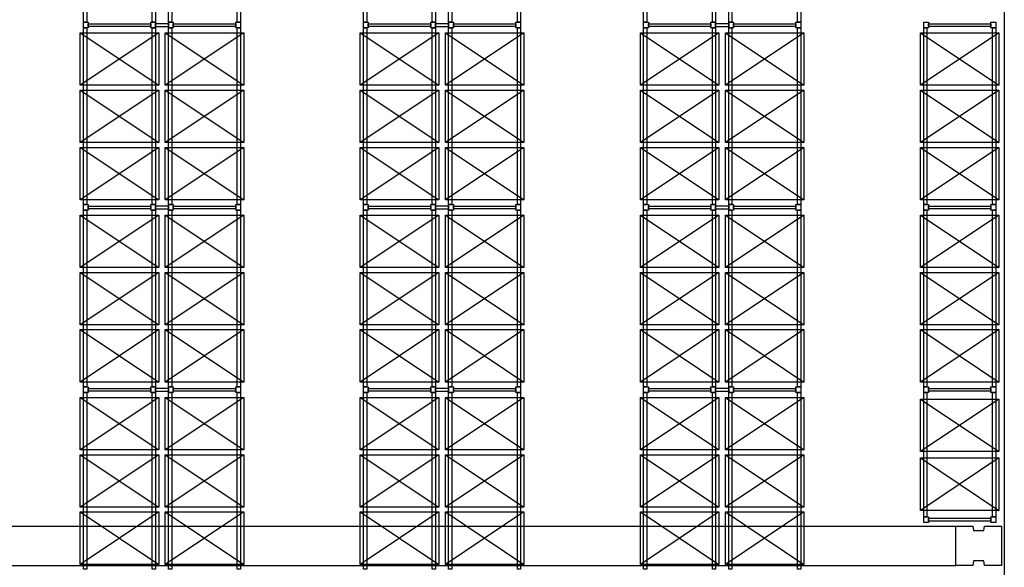
# Model space of a CAD drawing. Units: millimetres. Extents: x -302373 to 142826, y 48380 to 154408.
# Drawn here: x 57354 to 72401, y 118111 to 126476 of the extents above; entities that cross this region are included whole.
import ezdxf

# ---------------------------------------------------------------- set-up
doc = ezdxf.new("R2010")
doc.units = ezdxf.units.MM
doc.linetypes.add('DASHL10', pattern=[0.6, 0.4, -0.2])
for name, color, linetype in [('JHS_Beam', 40, 'Continuous'), ('JHS_ChargeUnit', 32, 'Continuous'), ('JHS_FrameProfile_B', 160, 'Continuous'), ('JHS_Framework_B', 253, 'Continuous'), ('JHS_RowSpacer', 160, 'Continuous'), ('STYLOI', 4, 'Continuous')]:
    doc.layers.add(name, color=color, linetype=linetype)

# ---------------------------------------------------------------- blocks, each defined once
blk = doc.blocks.new('Ladegut_D_6c38499f-a3f0-4836-b217-34d64b0374ae', base_point=(910328, 535467))
at = {"layer": 'JHS_ChargeUnit'}
for p, q in [((910328, 536667), (911128, 535467)), ((910328, 535467), (911128, 536667))]:
    blk.add_line(p, q, dxfattribs=at)
blk.add_lwpolyline([(910328, 535467), (910328, 536667), (911128, 536667), (911128, 535467), (910328, 535467)], dxfattribs=at)

msp = doc.modelspace()

# ---------------------------------------------------------------- linework, layer by layer
at = {"color": 1}
msp.add_line((72400.604, 148359.723, -5.317), (72400.604, 94634.094, -5.317), dxfattribs=at)
at = {"color": 4, "linetype": 'DASHL10'}
for p, q in [((43398.908, 118740.743), (71658.88, 118740.743)), ((43399.598, 118140.743, 6.673), (71659.57, 118140.743, 6.673))]:
    msp.add_line(p, q, dxfattribs=at)
at = {"layer": 'JHS_Beam', "elevation": 20.019}
for points in [[(58328.99, 129136.066), (58378.99, 129136.066), (58378.99, 126436.066), (58328.99, 126436.066), (58328.99, 129136.066)], [(59378.99, 129136.066), (59428.99, 129136.066), (59428.99, 126436.066), (59378.99, 126436.066), (59378.99, 129136.066)], [(59628.99, 129136.066), (59678.99, 129136.066), (59678.99, 126436.066), (59628.99, 126436.066), (59628.99, 129136.066)], [(60678.99, 129136.066), (60728.99, 129136.066), (60728.99, 126436.066), (60678.99, 126436.066), (60678.99, 129136.066)], [(62608.99, 129136.066), (62658.99, 129136.066), (62658.99, 126436.066), (62608.99, 126436.066), (62608.99, 129136.066)], [(63658.99, 129136.066), (63708.99, 129136.066), (63708.99, 126436.066), (63658.99, 126436.066), (63658.99, 129136.066)], [(63908.99, 129136.066), (63958.99, 129136.066), (63958.99, 126436.066), (63908.99, 126436.066), (63908.99, 129136.066)], [(64958.99, 129136.066), (65008.99, 129136.066), (65008.99, 126436.066), (64958.99, 126436.066), (64958.99, 129136.066)], [(66888.99, 129136.066), (66938.99, 129136.066), (66938.99, 126436.066), (66888.99, 126436.066), (66888.99, 129136.066)], [(67938.99, 129136.066), (67988.99, 129136.066), (67988.99, 126436.066), (67938.99, 126436.066), (67938.99, 129136.066)], [(68188.99, 129136.066), (68238.99, 129136.066), (68238.99, 126436.066), (68188.99, 126436.066), (68188.99, 129136.066)], [(69238.99, 129136.066), (69288.99, 129136.066), (69288.99, 126436.066), (69238.99, 126436.066), (69238.99, 129136.066)], [(58328.99, 126351.066), (58378.99, 126351.066), (58378.99, 123651.066), (58328.99, 123651.066), (58328.99, 126351.066)], [(59378.99, 126351.066), (59428.99, 126351.066), (59428.99, 123651.066), (59378.99, 123651.066), (59378.99, 126351.066)], [(59628.99, 126351.066), (59678.99, 126351.066), (59678.99, 123651.066), (59628.99, 123651.066), (59628.99, 126351.066)], [(60678.99, 126351.066), (60728.99, 126351.066), (60728.99, 123651.066), (60678.99, 123651.066), (60678.99, 126351.066)], [(62608.99, 126351.066), (62658.99, 126351.066), (62658.99, 123651.066), (62608.99, 123651.066), (62608.99, 126351.066)], [(63658.99, 126351.066), (63708.99, 126351.066), (63708.99, 123651.066), (63658.99, 123651.066), (63658.99, 126351.066)], [(63908.99, 126351.066), (63958.99, 126351.066), (63958.99, 123651.066), (63908.99, 123651.066), (63908.99, 126351.066)], [(64958.99, 126351.066), (65008.99, 126351.066), (65008.99, 123651.066), (64958.99, 123651.066), (64958.99, 126351.066)], [(66888.99, 126351.066), (66938.99, 126351.066), (66938.99, 123651.066), (66888.99, 123651.066), (66888.99, 126351.066)], [(67938.99, 126351.066), (67988.99, 126351.066), (67988.99, 123651.066), (67938.99, 123651.066), (67938.99, 126351.066)], [(68188.99, 126351.066), (68238.99, 126351.066), (68238.99, 123651.066), (68188.99, 123651.066), (68188.99, 126351.066)], [(69238.99, 126351.066), (69288.99, 126351.066), (69288.99, 123651.066), (69238.99, 123651.066), (69238.99, 126351.066)], [(71168.99, 126351.066), (71218.99, 126351.066), (71218.99, 123651.066), (71168.99, 123651.066), (71168.99, 126351.066)], [(72218.99, 126351.066), (72268.99, 126351.066), (72268.99, 123651.066), (72218.99, 123651.066), (72218.99, 126351.066)], [(58328.99, 123566.066), (58378.99, 123566.066), (58378.99, 120866.066), (58328.99, 120866.066), (58328.99, 123566.066)], [(59378.99, 123566.066), (59428.99, 123566.066), (59428.99, 120866.066), (59378.99, 120866.066), (59378.99, 123566.066)], [(59628.99, 123566.066), (59678.99, 123566.066), (59678.99, 120866.066), (59628.99, 120866.066), (59628.99, 123566.066)], [(60678.99, 123566.066), (60728.99, 123566.066), (60728.99, 120866.066), (60678.99, 120866.066), (60678.99, 123566.066)], [(62608.99, 123566.066), (62658.99, 123566.066), (62658.99, 120866.066), (62608.99, 120866.066), (62608.99, 123566.066)], [(63658.99, 123566.066), (63708.99, 123566.066), (63708.99, 120866.066), (63658.99, 120866.066), (63658.99, 123566.066)], [(63908.99, 123566.066), (63958.99, 123566.066), (63958.99, 120866.066), (63908.99, 120866.066), (63908.99, 123566.066)], [(64958.99, 123566.066), (65008.99, 123566.066), (65008.99, 120866.066), (64958.99, 120866.066), (64958.99, 123566.066)], [(66888.99, 123566.066), (66938.99, 123566.066), (66938.99, 120866.066), (66888.99, 120866.066), (66888.99, 123566.066)], [(67938.99, 123566.066), (67988.99, 123566.066), (67988.99, 120866.066), (67938.99, 120866.066), (67938.99, 123566.066)], [(68188.99, 123566.066), (68238.99, 123566.066), (68238.99, 120866.066), (68188.99, 120866.066), (68188.99, 123566.066)], [(69238.99, 123566.066), (69288.99, 123566.066), (69288.99, 120866.066), (69238.99, 120866.066), (69238.99, 123566.066)], [(71168.99, 123566.066), (71218.99, 123566.066), (71218.99, 120866.066), (71168.99, 120866.066), (71168.99, 123566.066)], [(72218.99, 123566.066), (72268.99, 123566.066), (72268.99, 120866.066), (72218.99, 120866.066), (72218.99, 123566.066)], [(58328.99, 120781.066), (58378.99, 120781.066), (58378.99, 118081.066), (58328.99, 118081.066), (58328.99, 120781.066)], [(59378.99, 120781.066), (59428.99, 120781.066), (59428.99, 118081.066), (59378.99, 118081.066), (59378.99, 120781.066)], [(59628.99, 120781.066), (59678.99, 120781.066), (59678.99, 118081.066), (59628.99, 118081.066), (59628.99, 120781.066)], [(60678.99, 120781.066), (60728.99, 120781.066), (60728.99, 118081.066), (60678.99, 118081.066), (60678.99, 120781.066)], [(62608.99, 120781.066), (62658.99, 120781.066), (62658.99, 118081.066), (62608.99, 118081.066), (62608.99, 120781.066)], [(63658.99, 120781.066), (63708.99, 120781.066), (63708.99, 118081.066), (63658.99, 118081.066), (63658.99, 120781.066)], [(63908.99, 120781.066), (63958.99, 120781.066), (63958.99, 118081.066), (63908.99, 118081.066), (63908.99, 120781.066)], [(64958.99, 120781.066), (65008.99, 120781.066), (65008.99, 118081.066), (64958.99, 118081.066), (64958.99, 120781.066)], [(66888.99, 120781.066), (66938.99, 120781.066), (66938.99, 118081.066), (66888.99, 118081.066), (66888.99, 120781.066)], [(67938.99, 120781.066), (67988.99, 120781.066), (67988.99, 118081.066), (67938.99, 118081.066), (67938.99, 120781.066)], [(68188.99, 120781.066), (68238.99, 120781.066), (68238.99, 118081.066), (68188.99, 118081.066), (68188.99, 120781.066)], [(69238.99, 120781.066), (69288.99, 120781.066), (69288.99, 118081.066), (69238.99, 118081.066), (69238.99, 120781.066)], [(71168.99, 120781.066), (71218.99, 120781.066), (71218.99, 118881.066), (71168.99, 118881.066), (71168.99, 120781.066)], [(72218.99, 120781.066), (72268.99, 120781.066), (72268.99, 118881.066), (72218.99, 118881.066), (72218.99, 120781.066)]]:
    msp.add_lwpolyline(points, dxfattribs=at)
at = {"layer": 'JHS_ChargeUnit', "elevation": 20.019}
for points in [[(58278.99, 126276.066), (59478.99, 126276.066), (59478.99, 125476.066), (58278.99, 125476.066), (58278.99, 126276.066)], [(59578.99, 126276.066), (60778.99, 126276.066), (60778.99, 125476.066), (59578.99, 125476.066), (59578.99, 126276.066)], [(62558.99, 126276.066), (63758.99, 126276.066), (63758.99, 125476.066), (62558.99, 125476.066), (62558.99, 126276.066)], [(63858.99, 126276.066), (65058.99, 126276.066), (65058.99, 125476.066), (63858.99, 125476.066), (63858.99, 126276.066)], [(66838.99, 126276.066), (68038.99, 126276.066), (68038.99, 125476.066), (66838.99, 125476.066), (66838.99, 126276.066)], [(68138.99, 126276.066), (69338.99, 126276.066), (69338.99, 125476.066), (68138.99, 125476.066), (68138.99, 126276.066)], [(71118.99, 126276.066), (72318.99, 126276.066), (72318.99, 125476.066), (71118.99, 125476.066), (71118.99, 126276.066)], [(58278.99, 125401.066), (59478.99, 125401.066), (59478.99, 124601.066), (58278.99, 124601.066), (58278.99, 125401.066)], [(59578.99, 125401.066), (60778.99, 125401.066), (60778.99, 124601.066), (59578.99, 124601.066), (59578.99, 125401.066)], [(62558.99, 125401.066), (63758.99, 125401.066), (63758.99, 124601.066), (62558.99, 124601.066), (62558.99, 125401.066)], [(63858.99, 125401.066), (65058.99, 125401.066), (65058.99, 124601.066), (63858.99, 124601.066), (63858.99, 125401.066)], [(66838.99, 125401.066), (68038.99, 125401.066), (68038.99, 124601.066), (66838.99, 124601.066), (66838.99, 125401.066)], [(68138.99, 125401.066), (69338.99, 125401.066), (69338.99, 124601.066), (68138.99, 124601.066), (68138.99, 125401.066)], [(71118.99, 125401.066), (72318.99, 125401.066), (72318.99, 124601.066), (71118.99, 124601.066), (71118.99, 125401.066)], [(58278.99, 124526.066), (59478.99, 124526.066), (59478.99, 123726.066), (58278.99, 123726.066), (58278.99, 124526.066)], [(59578.99, 124526.066), (60778.99, 124526.066), (60778.99, 123726.066), (59578.99, 123726.066), (59578.99, 124526.066)], [(62558.99, 124526.066), (63758.99, 124526.066), (63758.99, 123726.066), (62558.99, 123726.066), (62558.99, 124526.066)], [(63858.99, 124526.066), (65058.99, 124526.066), (65058.99, 123726.066), (63858.99, 123726.066), (63858.99, 124526.066)], [(66838.99, 124526.066), (68038.99, 124526.066), (68038.99, 123726.066), (66838.99, 123726.066), (66838.99, 124526.066)], [(68138.99, 124526.066), (69338.99, 124526.066), (69338.99, 123726.066), (68138.99, 123726.066), (68138.99, 124526.066)], [(71118.99, 124526.066), (72318.99, 124526.066), (72318.99, 123726.066), (71118.99, 123726.066), (71118.99, 124526.066)], [(58278.99, 123491.066), (59478.99, 123491.066), (59478.99, 122691.066), (58278.99, 122691.066), (58278.99, 123491.066)], [(59578.99, 123491.066), (60778.99, 123491.066), (60778.99, 122691.066), (59578.99, 122691.066), (59578.99, 123491.066)], [(62558.99, 123491.066), (63758.99, 123491.066), (63758.99, 122691.066), (62558.99, 122691.066), (62558.99, 123491.066)], [(63858.99, 123491.066), (65058.99, 123491.066), (65058.99, 122691.066), (63858.99, 122691.066), (63858.99, 123491.066)], [(66838.99, 123491.066), (68038.99, 123491.066), (68038.99, 122691.066), (66838.99, 122691.066), (66838.99, 123491.066)], [(68138.99, 123491.066), (69338.99, 123491.066), (69338.99, 122691.066), (68138.99, 122691.066), (68138.99, 123491.066)], [(71118.99, 123491.066), (72318.99, 123491.066), (72318.99, 122691.066), (71118.99, 122691.066), (71118.99, 123491.066)], [(58278.99, 122616.066), (59478.99, 122616.066), (59478.99, 121816.066), (58278.99, 121816.066), (58278.99, 122616.066)], [(59578.99, 122616.066), (60778.99, 122616.066), (60778.99, 121816.066), (59578.99, 121816.066), (59578.99, 122616.066)], [(62558.99, 122616.066), (63758.99, 122616.066), (63758.99, 121816.066), (62558.99, 121816.066), (62558.99, 122616.066)], [(63858.99, 122616.066), (65058.99, 122616.066), (65058.99, 121816.066), (63858.99, 121816.066), (63858.99, 122616.066)], [(66838.99, 122616.066), (68038.99, 122616.066), (68038.99, 121816.066), (66838.99, 121816.066), (66838.99, 122616.066)], [(68138.99, 122616.066), (69338.99, 122616.066), (69338.99, 121816.066), (68138.99, 121816.066), (68138.99, 122616.066)], [(71118.99, 122616.066), (72318.99, 122616.066), (72318.99, 121816.066), (71118.99, 121816.066), (71118.99, 122616.066)], [(58278.99, 121741.066), (59478.99, 121741.066), (59478.99, 120941.066), (58278.99, 120941.066), (58278.99, 121741.066)], [(59578.99, 121741.066), (60778.99, 121741.066), (60778.99, 120941.066), (59578.99, 120941.066), (59578.99, 121741.066)], [(62558.99, 121741.066), (63758.99, 121741.066), (63758.99, 120941.066), (62558.99, 120941.066), (62558.99, 121741.066)], [(63858.99, 121741.066), (65058.99, 121741.066), (65058.99, 120941.066), (63858.99, 120941.066), (63858.99, 121741.066)], [(66838.99, 121741.066), (68038.99, 121741.066), (68038.99, 120941.066), (66838.99, 120941.066), (66838.99, 121741.066)], [(68138.99, 121741.066), (69338.99, 121741.066), (69338.99, 120941.066), (68138.99, 120941.066), (68138.99, 121741.066)], [(71118.99, 121741.066), (72318.99, 121741.066), (72318.99, 120941.066), (71118.99, 120941.066), (71118.99, 121741.066)], [(58278.99, 120706.066), (59478.99, 120706.066), (59478.99, 119906.066), (58278.99, 119906.066), (58278.99, 120706.066)], [(59578.99, 120706.066), (60778.99, 120706.066), (60778.99, 119906.066), (59578.99, 119906.066), (59578.99, 120706.066)], [(62558.99, 120706.066), (63758.99, 120706.066), (63758.99, 119906.066), (62558.99, 119906.066), (62558.99, 120706.066)], [(63858.99, 120706.066), (65058.99, 120706.066), (65058.99, 119906.066), (63858.99, 119906.066), (63858.99, 120706.066)], [(66838.99, 120706.066), (68038.99, 120706.066), (68038.99, 119906.066), (66838.99, 119906.066), (66838.99, 120706.066)], [(68138.99, 120706.066), (69338.99, 120706.066), (69338.99, 119906.066), (68138.99, 119906.066), (68138.99, 120706.066)], [(71118.99, 120681.066), (72318.99, 120681.066), (72318.99, 119881.066), (71118.99, 119881.066), (71118.99, 120681.066)], [(58278.99, 119831.066), (59478.99, 119831.066), (59478.99, 119031.066), (58278.99, 119031.066), (58278.99, 119831.066)], [(59578.99, 119831.066), (60778.99, 119831.066), (60778.99, 119031.066), (59578.99, 119031.066), (59578.99, 119831.066)], [(62558.99, 119831.066), (63758.99, 119831.066), (63758.99, 119031.066), (62558.99, 119031.066), (62558.99, 119831.066)], [(63858.99, 119831.066), (65058.99, 119831.066), (65058.99, 119031.066), (63858.99, 119031.066), (63858.99, 119831.066)], [(66838.99, 119831.066), (68038.99, 119831.066), (68038.99, 119031.066), (66838.99, 119031.066), (66838.99, 119831.066)], [(68138.99, 119831.066), (69338.99, 119831.066), (69338.99, 119031.066), (68138.99, 119031.066), (68138.99, 119831.066)], [(71118.99, 119781.066), (72318.99, 119781.066), (72318.99, 118981.066), (71118.99, 118981.066), (71118.99, 119781.066)], [(58278.99, 118956.066), (59478.99, 118956.066), (59478.99, 118156.066), (58278.99, 118156.066), (58278.99, 118956.066)], [(59578.99, 118956.066), (60778.99, 118956.066), (60778.99, 118156.066), (59578.99, 118156.066), (59578.99, 118956.066)], [(62558.99, 118956.066), (63758.99, 118956.066), (63758.99, 118156.066), (62558.99, 118156.066), (62558.99, 118956.066)], [(63858.99, 118956.066), (65058.99, 118956.066), (65058.99, 118156.066), (63858.99, 118156.066), (63858.99, 118956.066)], [(66838.99, 118956.066), (68038.99, 118956.066), (68038.99, 118156.066), (66838.99, 118156.066), (66838.99, 118956.066)], [(68138.99, 118956.066), (69338.99, 118956.066), (69338.99, 118156.066), (68138.99, 118156.066), (68138.99, 118956.066)]]:
    msp.add_lwpolyline(points, dxfattribs=at)
at = {"layer": 'JHS_FrameProfile_B', "elevation": 20.019}
for points in [[(58328.99, 126436.066), (58400.99, 126436.066), (58400.99, 126351.066), (58328.99, 126351.066), (58328.99, 126436.066)], [(59356.99, 126436.066), (59428.99, 126436.066), (59428.99, 126351.066), (59356.99, 126351.066), (59356.99, 126436.066)], [(59628.99, 126436.066), (59700.99, 126436.066), (59700.99, 126351.066), (59628.99, 126351.066), (59628.99, 126436.066)], [(60656.99, 126436.066), (60728.99, 126436.066), (60728.99, 126351.066), (60656.99, 126351.066), (60656.99, 126436.066)], [(62608.99, 126436.066), (62680.99, 126436.066), (62680.99, 126351.066), (62608.99, 126351.066), (62608.99, 126436.066)], [(63636.99, 126436.066), (63708.99, 126436.066), (63708.99, 126351.066), (63636.99, 126351.066), (63636.99, 126436.066)], [(63908.99, 126436.066), (63980.99, 126436.066), (63980.99, 126351.066), (63908.99, 126351.066), (63908.99, 126436.066)], [(64936.99, 126436.066), (65008.99, 126436.066), (65008.99, 126351.066), (64936.99, 126351.066), (64936.99, 126436.066)], [(66888.99, 126436.066), (66960.99, 126436.066), (66960.99, 126351.066), (66888.99, 126351.066), (66888.99, 126436.066)], [(67916.99, 126436.066), (67988.99, 126436.066), (67988.99, 126351.066), (67916.99, 126351.066), (67916.99, 126436.066)], [(68188.99, 126436.066), (68260.99, 126436.066), (68260.99, 126351.066), (68188.99, 126351.066), (68188.99, 126436.066)], [(69216.99, 126436.066), (69288.99, 126436.066), (69288.99, 126351.066), (69216.99, 126351.066), (69216.99, 126436.066)], [(71168.99, 126436.066), (71240.99, 126436.066), (71240.99, 126351.066), (71168.99, 126351.066), (71168.99, 126436.066)], [(72196.99, 126436.066), (72268.99, 126436.066), (72268.99, 126351.066), (72196.99, 126351.066), (72196.99, 126436.066)], [(58328.99, 123651.066), (58400.99, 123651.066), (58400.99, 123566.066), (58328.99, 123566.066), (58328.99, 123651.066)], [(59356.99, 123651.066), (59428.99, 123651.066), (59428.99, 123566.066), (59356.99, 123566.066), (59356.99, 123651.066)], [(59628.99, 123651.066), (59700.99, 123651.066), (59700.99, 123566.066), (59628.99, 123566.066), (59628.99, 123651.066)], [(60656.99, 123651.066), (60728.99, 123651.066), (60728.99, 123566.066), (60656.99, 123566.066), (60656.99, 123651.066)], [(62608.99, 123651.066), (62680.99, 123651.066), (62680.99, 123566.066), (62608.99, 123566.066), (62608.99, 123651.066)], [(63636.99, 123651.066), (63708.99, 123651.066), (63708.99, 123566.066), (63636.99, 123566.066), (63636.99, 123651.066)], [(63908.99, 123651.066), (63980.99, 123651.066), (63980.99, 123566.066), (63908.99, 123566.066), (63908.99, 123651.066)], [(64936.99, 123651.066), (65008.99, 123651.066), (65008.99, 123566.066), (64936.99, 123566.066), (64936.99, 123651.066)], [(66888.99, 123651.066), (66960.99, 123651.066), (66960.99, 123566.066), (66888.99, 123566.066), (66888.99, 123651.066)], [(67916.99, 123651.066), (67988.99, 123651.066), (67988.99, 123566.066), (67916.99, 123566.066), (67916.99, 123651.066)], [(68188.99, 123651.066), (68260.99, 123651.066), (68260.99, 123566.066), (68188.99, 123566.066), (68188.99, 123651.066)], [(69216.99, 123651.066), (69288.99, 123651.066), (69288.99, 123566.066), (69216.99, 123566.066), (69216.99, 123651.066)], [(71168.99, 123651.066), (71240.99, 123651.066), (71240.99, 123566.066), (71168.99, 123566.066), (71168.99, 123651.066)], [(72196.99, 123651.066), (72268.99, 123651.066), (72268.99, 123566.066), (72196.99, 123566.066), (72196.99, 123651.066)], [(58328.99, 120866.066), (58400.99, 120866.066), (58400.99, 120781.066), (58328.99, 120781.066), (58328.99, 120866.066)], [(59356.99, 120866.066), (59428.99, 120866.066), (59428.99, 120781.066), (59356.99, 120781.066), (59356.99, 120866.066)], [(59628.99, 120866.066), (59700.99, 120866.066), (59700.99, 120781.066), (59628.99, 120781.066), (59628.99, 120866.066)], [(60656.99, 120866.066), (60728.99, 120866.066), (60728.99, 120781.066), (60656.99, 120781.066), (60656.99, 120866.066)], [(62608.99, 120866.066), (62680.99, 120866.066), (62680.99, 120781.066), (62608.99, 120781.066), (62608.99, 120866.066)], [(63636.99, 120866.066), (63708.99, 120866.066), (63708.99, 120781.066), (63636.99, 120781.066), (63636.99, 120866.066)], [(63908.99, 120866.066), (63980.99, 120866.066), (63980.99, 120781.066), (63908.99, 120781.066), (63908.99, 120866.066)], [(64936.99, 120866.066), (65008.99, 120866.066), (65008.99, 120781.066), (64936.99, 120781.066), (64936.99, 120866.066)], [(66888.99, 120866.066), (66960.99, 120866.066), (66960.99, 120781.066), (66888.99, 120781.066), (66888.99, 120866.066)], [(67916.99, 120866.066), (67988.99, 120866.066), (67988.99, 120781.066), (67916.99, 120781.066), (67916.99, 120866.066)], [(68188.99, 120866.066), (68260.99, 120866.066), (68260.99, 120781.066), (68188.99, 120781.066), (68188.99, 120866.066)], [(69216.99, 120866.066), (69288.99, 120866.066), (69288.99, 120781.066), (69216.99, 120781.066), (69216.99, 120866.066)], [(71168.99, 120866.066), (71240.99, 120866.066), (71240.99, 120781.066), (71168.99, 120781.066), (71168.99, 120866.066)], [(72196.99, 120866.066), (72268.99, 120866.066), (72268.99, 120781.066), (72196.99, 120781.066), (72196.99, 120866.066)], [(71168.99, 118881.066), (71240.99, 118881.066), (71240.99, 118796.066), (71168.99, 118796.066), (71168.99, 118881.066)], [(72196.99, 118881.066), (72268.99, 118881.066), (72268.99, 118796.066), (72196.99, 118796.066), (72196.99, 118881.066)]]:
    msp.add_lwpolyline(points, dxfattribs=at)
at = {"layer": 'JHS_Framework_B', "elevation": 20.019}
for points in [[(58400.99, 126414.566), (59356.99, 126414.566), (59356.99, 126372.566), (58400.99, 126372.566), (58400.99, 126414.566)], [(59700.99, 126414.566), (60656.99, 126414.566), (60656.99, 126372.566), (59700.99, 126372.566), (59700.99, 126414.566)], [(62680.99, 126414.566), (63636.99, 126414.566), (63636.99, 126372.566), (62680.99, 126372.566), (62680.99, 126414.566)], [(63980.99, 126414.566), (64936.99, 126414.566), (64936.99, 126372.566), (63980.99, 126372.566), (63980.99, 126414.566)], [(66960.99, 126414.566), (67916.99, 126414.566), (67916.99, 126372.566), (66960.99, 126372.566), (66960.99, 126414.566)], [(68260.99, 126414.566), (69216.99, 126414.566), (69216.99, 126372.566), (68260.99, 126372.566), (68260.99, 126414.566)], [(71240.99, 126414.566), (72196.99, 126414.566), (72196.99, 126372.566), (71240.99, 126372.566), (71240.99, 126414.566)], [(58400.99, 123629.566), (59356.99, 123629.566), (59356.99, 123587.566), (58400.99, 123587.566), (58400.99, 123629.566)], [(59700.99, 123629.566), (60656.99, 123629.566), (60656.99, 123587.566), (59700.99, 123587.566), (59700.99, 123629.566)], [(62680.99, 123629.566), (63636.99, 123629.566), (63636.99, 123587.566), (62680.99, 123587.566), (62680.99, 123629.566)], [(63980.99, 123629.566), (64936.99, 123629.566), (64936.99, 123587.566), (63980.99, 123587.566), (63980.99, 123629.566)], [(66960.99, 123629.566), (67916.99, 123629.566), (67916.99, 123587.566), (66960.99, 123587.566), (66960.99, 123629.566)], [(68260.99, 123629.566), (69216.99, 123629.566), (69216.99, 123587.566), (68260.99, 123587.566), (68260.99, 123629.566)], [(71240.99, 123629.566), (72196.99, 123629.566), (72196.99, 123587.566), (71240.99, 123587.566), (71240.99, 123629.566)], [(58400.99, 120844.566), (59356.99, 120844.566), (59356.99, 120802.566), (58400.99, 120802.566), (58400.99, 120844.566)], [(59700.99, 120844.566), (60656.99, 120844.566), (60656.99, 120802.566), (59700.99, 120802.566), (59700.99, 120844.566)], [(62680.99, 120844.566), (63636.99, 120844.566), (63636.99, 120802.566), (62680.99, 120802.566), (62680.99, 120844.566)], [(63980.99, 120844.566), (64936.99, 120844.566), (64936.99, 120802.566), (63980.99, 120802.566), (63980.99, 120844.566)], [(66960.99, 120844.566), (67916.99, 120844.566), (67916.99, 120802.566), (66960.99, 120802.566), (66960.99, 120844.566)], [(68260.99, 120844.566), (69216.99, 120844.566), (69216.99, 120802.566), (68260.99, 120802.566), (68260.99, 120844.566)], [(71240.99, 120844.566), (72196.99, 120844.566), (72196.99, 120802.566), (71240.99, 120802.566), (71240.99, 120844.566)], [(71240.99, 118859.566), (72196.99, 118859.566), (72196.99, 118817.566), (71240.99, 118817.566), (71240.99, 118859.566)]]:
    msp.add_lwpolyline(points, dxfattribs=at)
at = {"layer": 'JHS_RowSpacer', "elevation": 20.019}
for points in [[(59428.99, 126418.566), (59628.99, 126418.566), (59628.99, 126368.566), (59428.99, 126368.566), (59428.99, 126418.566)], [(63708.99, 126418.566), (63908.99, 126418.566), (63908.99, 126368.566), (63708.99, 126368.566), (63708.99, 126418.566)], [(67988.99, 126418.566), (68188.99, 126418.566), (68188.99, 126368.566), (67988.99, 126368.566), (67988.99, 126418.566)], [(59428.99, 123633.566), (59628.99, 123633.566), (59628.99, 123583.566), (59428.99, 123583.566), (59428.99, 123633.566)], [(63708.99, 123633.566), (63908.99, 123633.566), (63908.99, 123583.566), (63708.99, 123583.566), (63708.99, 123633.566)], [(67988.99, 123633.566), (68188.99, 123633.566), (68188.99, 123583.566), (67988.99, 123583.566), (67988.99, 123633.566)], [(59428.99, 120848.566), (59628.99, 120848.566), (59628.99, 120798.566), (59428.99, 120798.566), (59428.99, 120848.566)], [(63708.99, 120848.566), (63908.99, 120848.566), (63908.99, 120798.566), (63708.99, 120798.566), (63708.99, 120848.566)], [(67988.99, 120848.566), (68188.99, 120848.566), (68188.99, 120798.566), (67988.99, 120798.566), (67988.99, 120848.566)]]:
    msp.add_lwpolyline(points, dxfattribs=at)
at = {"layer": 'STYLOI', "color": 4}
msp.add_lwpolyline([(71918.429, 118740.743), (71928.359, 118670.743), (72088.382, 118670.743), (72098.411, 118740.743), (72358.382, 118740.743), (72358.382, 118140.807), (72098.382, 118140.807), (72088.382, 118210.782), (71928.382, 118210.782), (71918.388, 118140.743), (71658.382, 118140.743), (71658.382, 118740.743)], close=True, dxfattribs=at)

# ---------------------------------------------------------------- block references
at = {"layer": 'JHS_ChargeUnit', "rotation": 270}
for p in [(58278.99, 126276.066, 20.019), (59578.99, 126276.066, 20.019), (62558.99, 126276.066, 20.019), (63858.99, 126276.066, 20.019), (66838.99, 126276.066, 20.019), (68138.99, 126276.066, 20.019), (71118.99, 126276.066, 20.019), (58278.99, 125401.066, 20.019), (59578.99, 125401.066, 20.019), (62558.99, 125401.066, 20.019), (63858.99, 125401.066, 20.019), (66838.99, 125401.066, 20.019), (68138.99, 125401.066, 20.019), (71118.99, 125401.066, 20.019), (58278.99, 124526.066, 20.019), (59578.99, 124526.066, 20.019), (62558.99, 124526.066, 20.019), (63858.99, 124526.066, 20.019), (66838.99, 124526.066, 20.019), (68138.99, 124526.066, 20.019), (71118.99, 124526.066, 20.019), (58278.99, 123491.066, 20.019), (59578.99, 123491.066, 20.019), (62558.99, 123491.066, 20.019), (63858.99, 123491.066, 20.019), (66838.99, 123491.066, 20.019), (68138.99, 123491.066, 20.019), (71118.99, 123491.066, 20.019), (58278.99, 122616.066, 20.019), (59578.99, 122616.066, 20.019), (62558.99, 122616.066, 20.019), (63858.99, 122616.066, 20.019), (66838.99, 122616.066, 20.019), (68138.99, 122616.066, 20.019), (71118.99, 122616.066, 20.019), (58278.99, 121741.066, 20.019), (59578.99, 121741.066, 20.019), (62558.99, 121741.066, 20.019), (63858.99, 121741.066, 20.019), (66838.99, 121741.066, 20.019), (68138.99, 121741.066, 20.019), (71118.99, 121741.066, 20.019), (58278.99, 120706.066, 20.019), (59578.99, 120706.066, 20.019), (62558.99, 120706.066, 20.019), (63858.99, 120706.066, 20.019), (66838.99, 120706.066, 20.019), (68138.99, 120706.066, 20.019), (71118.99, 120681.066, 20.019), (58278.99, 119831.066, 20.019), (59578.99, 119831.066, 20.019), (62558.99, 119831.066, 20.019), (63858.99, 119831.066, 20.019), (66838.99, 119831.066, 20.019), (68138.99, 119831.066, 20.019), (71118.99, 119781.066, 20.019), (58278.99, 118956.066, 20.019), (59578.99, 118956.066, 20.019), (62558.99, 118956.066, 20.019), (63858.99, 118956.066, 20.019), (66838.99, 118956.066, 20.019), (68138.99, 118956.066, 20.019)]:
    msp.add_blockref('Ladegut_D_6c38499f-a3f0-4836-b217-34d64b0374ae', p, dxfattribs=at)

doc.saveas('drawing.dxf')
